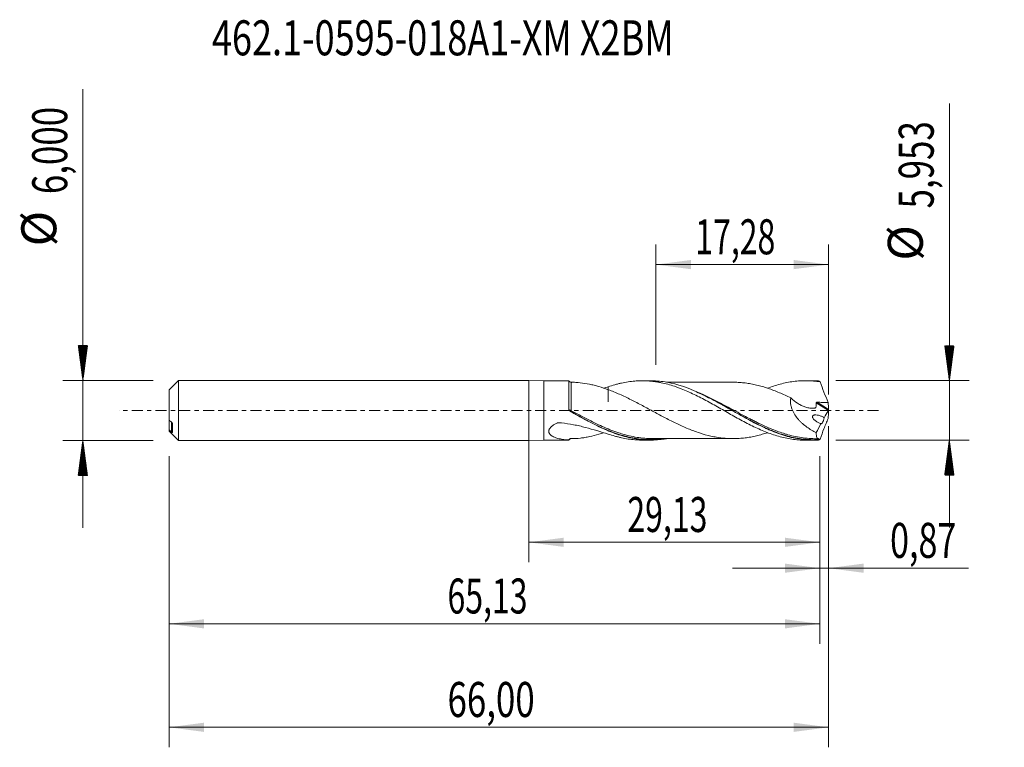
# Model space of a CAD drawing. Units: millimetres. Extents: x -50.9 to 47.6, y -33.7 to 39.1.
import ezdxf

# ---------------------------------------------------------------- set-up
doc = ezdxf.new("R2010")
doc.units = ezdxf.units.MM
doc.linetypes.add('CENTER', pattern=[47.5, 22, -8.5, 8.5, -8.5])
for name, color, linetype in [('1', 4, 'Continuous'), ('2', 7, 'Continuous'), ('SK1', 4, 'Continuous'), ('SK2', 7, 'Continuous'), ('SK4', 2, 'CENTER'), ('SK6', 5, 'Continuous')]:
    doc.layers.add(name, color=color, linetype=linetype)
doc.styles.add('iso_b_vert', font='simplex.shx')
doc.dimstyles.get("Standard").update_dxf_attribs({"dimtxt": 0.18, "dimasz": 0.18, "dimexe": 0.18, "dimexo": 0.0625, "dimgap": 0.09, "dimtad": 1, "dimzin": 0, "dimdsep": 52, "dimtxsty": 'Standard', "dimcen": 0.09, "dimadec": 0, "dimazin": 0, "dimtfac": 1, "dimtdec": 4, "dimtofl": 0, "dimtmove": 0, "dimatfit": 3, "dimfxl": 1, "dimtolj": 1, "dimtzin": 0, "dimarcsym": 0})

# ---------------------------------------------------------------- blocks, each defined once
blk = doc.blocks.new('_U0')
at = {"layer": 'SK2', "lineweight": 13}
for p, q in [((0, -1.5875), (0, -15.189898)), ((29.1259, -4.564), (29.1259, -15.189898)), ((0, -13.189898), (29.1259, -13.189898))]:
    blk.add_line(p, q, dxfattribs=at)
at = {"layer": 'SK2', "lineweight": 18}
for points in [[(0, -13.189898), (3.499998, -12.729115), (3.500002, -13.650682)], [(29.1259, -13.189898), (25.625902, -13.650682), (25.625898, -12.729115)]]:
    blk.add_solid(points, dxfattribs=at)
at = {"layer": 'SK2', "lineweight": 13, "insert": (9.863085, -12.157265), "char_height": 3.5, "attachment_point": 7, "line_spacing_factor": 1.084337, "style": 'iso_b_vert'}
blk.add_mtext('\\W0.6713;29,13', dxfattribs=at)
blk = doc.blocks.new('_U1')
at = {"layer": 'SK2', "lineweight": 13}
for p, q in [((30, -1.5875), (30, -33.692985)), ((-36, -4.5875), (-36, -33.692985)), ((-36, -31.692985), (30, -31.692985))]:
    blk.add_line(p, q, dxfattribs=at)
at = {"layer": 'SK2', "lineweight": 18}
for points in [[(-36, -31.692985), (-32.500002, -31.232202), (-32.499998, -32.153769)], [(30, -31.692985), (26.500002, -32.153769), (26.499998, -31.232202)]]:
    blk.add_solid(points, dxfattribs=at)
at = {"layer": 'SK2', "lineweight": 13, "insert": (-8.137299, -30.660352), "char_height": 3.5, "attachment_point": 7, "line_spacing_factor": 1.084337, "style": 'iso_b_vert'}
blk.add_mtext('\\W0.7317;66,00', dxfattribs=at)
blk = doc.blocks.new('_U2')
at = {"layer": 'SK2', "lineweight": 13}
for p, q in [((12.72, 4.564), (12.72, 16.585619)), ((30, 1.5875), (30, 16.585619)), ((12.72, 14.585619), (30, 14.585619))]:
    blk.add_line(p, q, dxfattribs=at)
at = {"layer": 'SK2', "lineweight": 18}
for points in [[(12.72, 14.585619), (16.219998, 15.046403), (16.220002, 14.124835)], [(30, 14.585619), (26.500002, 14.124835), (26.499998, 15.046403)]]:
    blk.add_solid(points, dxfattribs=at)
at = {"layer": 'SK2', "lineweight": 13, "insert": (16.660135, 15.618253), "char_height": 3.5, "attachment_point": 7, "line_spacing_factor": 1.084337, "style": 'iso_b_vert'}
blk.add_mtext('\\W0.6713;17,28', dxfattribs=at)
blk = doc.blocks.new('_U3')
at = {"layer": 'SK2', "lineweight": 13}
for p, q in [((30, -1.5875), (30, -17.779003)), ((29.1259, -4.564), (29.1259, -17.779003)), ((20.3759, -15.779003), (43.996491, -15.779003))]:
    blk.add_line(p, q, dxfattribs=at)
at = {"layer": 'SK2', "lineweight": 18}
for points in [[(29.1259, -15.779003), (25.625902, -16.239787), (25.625898, -15.318219)], [(30, -15.779003), (33.499998, -15.318219), (33.500002, -16.239787)]]:
    blk.add_solid(points, dxfattribs=at)
at = {"layer": 'SK2', "lineweight": 13, "insert": (36.15186, -14.74637), "char_height": 3.5, "attachment_point": 7, "line_spacing_factor": 1.084337, "style": 'iso_b_vert'}
blk.add_mtext('\\W0.7150;0,87', dxfattribs=at)
blk = doc.blocks.new('_U4')
at = {"layer": 'SK2', "lineweight": 13}
for p, q in [((-36, -4.5875), (-36, -23.343428)), ((29.1259, -4.564), (29.1259, -23.343428)), ((-36, -21.343428), (29.1259, -21.343428))]:
    blk.add_line(p, q, dxfattribs=at)
at = {"layer": 'SK2', "lineweight": 18}
for points in [[(-36, -21.343428), (-32.500002, -20.882645), (-32.499998, -21.804212)], [(29.1259, -21.343428), (25.625902, -21.804212), (25.625898, -20.882645)]]:
    blk.add_solid(points, dxfattribs=at)
at = {"layer": 'SK2', "lineweight": 13, "insert": (-8.136915, -20.310795), "char_height": 3.5, "attachment_point": 7, "line_spacing_factor": 1.084337, "style": 'iso_b_vert'}
blk.add_mtext('\\W0.6713;65,13', dxfattribs=at)

msp = doc.modelspace()

# ---------------------------------------------------------------- hatches: boundary and pattern name
at = {"layer": '2', "lineweight": 13}
h = msp.add_hatch(dxfattribs=at)
h.set_pattern_fill('ANSI31', color=256, scale=0.0062, style=0)
h.paths.add_polyline_path([(42.083, 2.977), (41.623, 6.476), (42.544, 6.476)])
h = msp.add_hatch(dxfattribs=at)
h.set_pattern_fill('ANSI31', color=256, scale=0.0062, style=0)
h.paths.add_polyline_path([(42.083, -2.977), (42.544, -6.477), (41.623, -6.477)])
at = {"layer": 'SK2', "lineweight": 13}
h = msp.add_hatch(dxfattribs=at)
h.set_pattern_fill('ANSI31', color=256, scale=0.0062, style=0)
h.paths.add_polyline_path([(-44.625, 3), (-45.086, 6.5), (-44.164, 6.5)])
h = msp.add_hatch(dxfattribs=at)
h.set_pattern_fill('ANSI31', color=256, scale=0.0062, style=0)
h.paths.add_polyline_path([(-44.625, -3), (-44.164, -6.5), (-45.086, -6.5)])

# ---------------------------------------------------------------- linework, layer by layer
at = {"layer": '1', "lineweight": 18}
for p, q in [((0, -3), (0, 3)), ((1.5, 2.959), (0, 3)), ((4.022, 2.961), (1.5, 2.959)), ((1.5, 2.959), (1.5, -2.959)), ((12.171, 2.966), (11.332, 2.965)), ((28.522, 2.976), (27.682, 2.976)), ((0, -3), (1.5, -2.959)), ((1.5, -2.959), (4.022, -2.961)), ((4.022, -2.961), (4.022, -2.956)), ((11.332, -2.965), (12.172, -2.966)), ((27.682, -2.976), (28.522, -2.976))]:
    msp.add_line(p, q, dxfattribs=at)
at = {"layer": '1', "lineweight": 13}
for p, q in [((28.764, 0.752), (29.979, -0.017)), ((28.854, 0.815), (29.99, 0.095)), ((4.251, -2.813), (4.251, -2.812))]:
    msp.add_line(p, q, dxfattribs=at)
at = {"layer": '1', "lineweight": 18}
for centre, start_param, end_param in [((4.25, 3.063), 0.442869, 1.581716), ((4.25, -3.063), -1.568791, -0.443466)]:
    msp.add_ellipse(centre, major_axis=(-0.25, 0), ratio=1, start_param=start_param, end_param=end_param, dxfattribs=at)
at = {"layer": '1', "lineweight": 13}
for centre, major_axis, ratio, start_param, end_param in [((4.176, 0.013), (-0.0481, -0.0877), 0.441007, -1.329373, -0.024814), ((4.25, -0.027), (0.0488, 0.0873), 0.003496, 1.561534, 3.106697)]:
    msp.add_ellipse(centre, major_axis=major_axis, ratio=ratio, start_param=start_param, end_param=end_param, dxfattribs=at)
at = {"layer": '1', "lineweight": 18}
for points, knots in [([(4.022, 0.08), (4.022, 0.18), (4.022, 0.279), (4.022, 0.476), (4.022, 0.574), (4.022, 0.862), (4.022, 1.048), (4.022, 1.318), (4.022, 1.407), (4.022, 1.578), (4.022, 1.66), (4.022, 1.899), (4.022, 2.046), (4.022, 2.315), (4.022, 2.433), (4.022, 2.585), (4.022, 2.632), (4.022, 2.717), (4.022, 2.755), (4.022, 2.855), (4.022, 2.902), (4.022, 2.945), (4.022, 2.954), (4.022, 2.96), (4.022, 2.961), (4.022, 2.961)], [0, 0, 0, 0, 0.064766, 0.064766, 0.129533, 0.129533, 0.259066, 0.259066, 0.323832, 0.323832, 0.388598, 0.388598, 0.518131, 0.518131, 0.647664, 0.647664, 0.712431, 0.712431, 0.777197, 0.777197, 0.90673, 0.90673, 0.971496, 0.971496, 1, 1, 1, 1]), ([(7.949, 2.358), (8.171, 2.436), (8.393, 2.506), (8.725, 2.6), (8.835, 2.629), (9.055, 2.685), (9.165, 2.711), (9.495, 2.784), (9.715, 2.825), (10.154, 2.892), (10.374, 2.917), (10.705, 2.944), (10.816, 2.951), (11.037, 2.961), (11.147, 2.964), (11.48, 2.967), (11.704, 2.961), (12.147, 2.932), (12.367, 2.91), (12.697, 2.865), (12.807, 2.849), (13.027, 2.811), (13.137, 2.791), (13.466, 2.723), (13.686, 2.671), (14.126, 2.552), (14.346, 2.485), (14.678, 2.375), (14.789, 2.337), (15.012, 2.257), (15.123, 2.215), (15.456, 2.085), (15.678, 1.994), (16.119, 1.801), (16.338, 1.699), (16.778, 1.488), (16.998, 1.379), (17.437, 1.151), (17.657, 1.034), (18.098, 0.796), (18.319, 0.672), (18.764, 0.423), (18.987, 0.298), (19.428, 0.045), (19.649, -0.081), (20.089, -0.331), (20.308, -0.456), (20.747, -0.702), (20.967, -0.823), (21.407, -1.061), (21.627, -1.179), (22.071, -1.406), (22.294, -1.518), (22.737, -1.731), (22.958, -1.831), (23.399, -2.023), (23.618, -2.114), (24.057, -2.283), (24.277, -2.361), (24.716, -2.506), (24.936, -2.572), (25.378, -2.69), (25.599, -2.742), (26.045, -2.831), (26.267, -2.868), (26.71, -2.926), (26.932, -2.947), (27.329, -2.97), (27.503, -2.975), (27.677, -2.976)], [0, 0, 0, 0, 0.033576, 0.033576, 0.050363, 0.050363, 0.067151, 0.067151, 0.100727, 0.100727, 0.134303, 0.134303, 0.15109, 0.15109, 0.167878, 0.167878, 0.201454, 0.201454, 0.23503, 0.23503, 0.251817, 0.251817, 0.268605, 0.268605, 0.302181, 0.302181, 0.335756, 0.335756, 0.352544, 0.352544, 0.369332, 0.369332, 0.402908, 0.402908, 0.436483, 0.436483, 0.470059, 0.470059, 0.503635, 0.503635, 0.53721, 0.53721, 0.570786, 0.570786, 0.604362, 0.604362, 0.637937, 0.637937, 0.671513, 0.671513, 0.705089, 0.705089, 0.738664, 0.738664, 0.77224, 0.77224, 0.805816, 0.805816, 0.839391, 0.839391, 0.872967, 0.872967, 0.906542, 0.906542, 0.940118, 0.940118, 0.973694, 0.973694, 1, 1, 1, 1]), ([(28.98, -2.965), (28.46, -2.991), (27.942, -2.972), (27.159, -2.878), (26.899, -2.835), (26.381, -2.73), (26.124, -2.667), (25.351, -2.451), (24.837, -2.27), (24.19, -2.002), (24.06, -1.946), (23.799, -1.831), (23.669, -1.772), (23.278, -1.589), (23.02, -1.462), (22.245, -1.067), (21.732, -0.785), (20.958, -0.349), (20.699, -0.201), (20.309, 0.022), (20.179, 0.096), (19.918, 0.245), (19.788, 0.319), (19.14, 0.685), (18.626, 0.97), (17.854, 1.371), (17.596, 1.5), (17.078, 1.746), (16.818, 1.865), (15.514, 2.42), (14.495, 2.733), (13.197, 2.913), (12.935, 2.938), (12.507, 2.961), (12.34, 2.966), (12.173, 2.966)], [0, 0, 0, 0, 0.092396, 0.092396, 0.138594, 0.138594, 0.184792, 0.184792, 0.277187, 0.277187, 0.300286, 0.300286, 0.323385, 0.323385, 0.369583, 0.369583, 0.461979, 0.461979, 0.508177, 0.508177, 0.531276, 0.531276, 0.554375, 0.554375, 0.64677, 0.64677, 0.692968, 0.692968, 0.739166, 0.739166, 0.923958, 0.923958, 0.970155, 0.970155, 1, 1, 1, 1]), ([(23.876, 2.213), (24.083, 2.292), (24.289, 2.366), (24.716, 2.506), (24.936, 2.572), (25.378, 2.69), (25.599, 2.742), (26.045, 2.831), (26.267, 2.868), (26.71, 2.926), (26.932, 2.947), (27.377, 2.973), (27.599, 2.978), (28.043, 2.971), (28.265, 2.96), (28.707, 2.921), (28.928, 2.894), (29.149, 2.859)], [0, 0, 0, 0, 0.118665, 0.118665, 0.24457, 0.24457, 0.370475, 0.370475, 0.49638, 0.49638, 0.622285, 0.622285, 0.74819, 0.74819, 0.874095, 0.874095, 1, 1, 1, 1]), ([(7.949, 2.073), (7.631, 2.186), (7.317, 2.292), (6.848, 2.432), (6.692, 2.475), (6.381, 2.555), (6.227, 2.591), (5.765, 2.687), (5.46, 2.738), (4.853, 2.804), (4.551, 2.819), (4.251, 2.812)], [0, 0, 0, 0, 0.25, 0.25, 0.375, 0.375, 0.5, 0.5, 0.75, 0.75, 1, 1, 1, 1]), ([(7.949, 2.358), (7.949, 2.31), (7.949, 2.262), (7.949, 2.046), (7.949, 1.891), (7.949, 1.679), (7.949, 1.612), (7.949, 1.484), (7.949, 1.423), (7.949, 1.25), (7.949, 1.151), (7.949, 1.023), (7.949, 0.984), (7.949, 0.931), (7.949, 0.915), (7.949, 0.891), (7.949, 0.883), (7.949, 0.874), (7.949, 0.872), (7.949, 0.871), (7.949, 0.871), (7.949, 0.874), (7.949, 0.88), (7.949, 0.975), (7.949, 1.081), (7.949, 1.324), (7.949, 1.46), (7.949, 1.747), (7.949, 1.898), (7.949, 2.057)], [0, 0, 0, 0, 0.038575, 0.038575, 0.177782, 0.177782, 0.247385, 0.247385, 0.316988, 0.316988, 0.456195, 0.456195, 0.525798, 0.525798, 0.5606, 0.5606, 0.578, 0.578, 0.582351, 0.582351, 0.586701, 0.586701, 0.595401, 0.595401, 0.734608, 0.734608, 0.873814, 0.873814, 1, 1, 1, 1]), ([(23.886, -2.225), (23.709, -2.283), (23.532, -2.337), (23.164, -2.444), (22.974, -2.495), (22.592, -2.586), (22.401, -2.625), (22.019, -2.693), (21.828, -2.723), (21.446, -2.77), (21.256, -2.789), (20.877, -2.814), (20.688, -2.819), (20.121, -2.822), (19.744, -2.804), (19.176, -2.741), (18.987, -2.713), (18.606, -2.649), (18.415, -2.611), (17.841, -2.482), (17.46, -2.378), (16.888, -2.191), (16.696, -2.123), (16.313, -1.981), (16.123, -1.906), (15.742, -1.75), (15.553, -1.668), (15.174, -1.498), (14.986, -1.41), (14.608, -1.229), (14.419, -1.137), (14.041, -0.947), (13.852, -0.849), (13.473, -0.651), (13.283, -0.551), (12.902, -0.347), (12.711, -0.244), (12.137, 0.066), (11.756, 0.273), (11.183, 0.578), (10.992, 0.68), (10.61, 0.879), (10.42, 0.977), (10.039, 1.166), (9.85, 1.258), (9.47, 1.439), (9.281, 1.526), (8.901, 1.695), (8.712, 1.776), (8.331, 1.93), (8.14, 2.003), (7.949, 2.073)], [0, 0, 0, 0, 0.033125, 0.033125, 0.068935, 0.068935, 0.104745, 0.104745, 0.140555, 0.140555, 0.176365, 0.176365, 0.212176, 0.212176, 0.283796, 0.283796, 0.319606, 0.319606, 0.355416, 0.355416, 0.427037, 0.427037, 0.462847, 0.462847, 0.498657, 0.498657, 0.534467, 0.534467, 0.570278, 0.570278, 0.606088, 0.606088, 0.641898, 0.641898, 0.677708, 0.677708, 0.713518, 0.713518, 0.785139, 0.785139, 0.820949, 0.820949, 0.856759, 0.856759, 0.892569, 0.892569, 0.92838, 0.92838, 0.96419, 0.96419, 1, 1, 1, 1]), ([(20.413, 2.821), (20.328, 2.82), (20.07, 2.82), (19.647, 2.821), (19.204, 2.821), (18.844, 2.82), (18.561, 2.82), (18.293, 2.819), (18.025, 2.819), (17.632, 2.819), (17.06, 2.82), (16.29, 2.818), (15.477, 2.819), (14.727, 2.818), (14.175, 2.819), (13.882, 2.818), (13.795, 2.818)], [0, 0, 0, 0, 0.038524, 0.116721, 0.192134, 0.239231, 0.279955, 0.320459, 0.360829, 0.401224, 0.498688, 0.620181, 0.750128, 0.867173, 0.96031, 1, 1, 1, 1]), ([(20.425, 2.82), (20.458, 2.82), (20.49, 2.82), (20.714, 2.818), (20.906, 2.812), (21.286, 2.786), (21.475, 2.767), (21.853, 2.719), (22.042, 2.69), (22.419, 2.622), (22.607, 2.583), (22.984, 2.492), (23.173, 2.441), (23.551, 2.332), (23.741, 2.273), (24.121, 2.147), (24.312, 2.078), (24.694, 1.932), (24.884, 1.854), (25.265, 1.693), (25.455, 1.609), (25.836, 1.435), (26.028, 1.345), (26.218, 1.253)], [0, 0, 0, 0, 0.01686, 0.01686, 0.115174, 0.115174, 0.213488, 0.213488, 0.311802, 0.311802, 0.410116, 0.410116, 0.50843, 0.50843, 0.606744, 0.606744, 0.705058, 0.705058, 0.803372, 0.803372, 0.901686, 0.901686, 1, 1, 1, 1]), ([(29.149, 2.859), (29.274, 2.514), (29.404, 2.17), (29.673, 1.484), (29.812, 1.143), (29.953, 0.804)], [0, 0, 0, 0, 0.5, 0.5, 1, 1, 1, 1]), ([(16.771, 1.851), (17.239, 1.648), (17.706, 1.424), (18.433, 1.051), (18.694, 0.913), (19.212, 0.633), (19.47, 0.49), (20.241, 0.061), (20.753, -0.23), (21.525, -0.657), (21.783, -0.797), (22.172, -1.004), (22.302, -1.073), (22.562, -1.207), (22.691, -1.273), (23.311, -1.582), (23.798, -1.808), (24.286, -2.007)], [0, 0, 0, 0, 0.185842, 0.185842, 0.288887, 0.288887, 0.391932, 0.391932, 0.598022, 0.598022, 0.701067, 0.701067, 0.752589, 0.752589, 0.804112, 0.804112, 1, 1, 1, 1]), ([(26.218, 1.253), (26.201, 1.164), (26.19, 1.072), (26.185, 0.929), (26.185, 0.88), (26.19, 0.783), (26.193, 0.734), (26.21, 0.589), (26.229, 0.491), (26.279, 0.296), (26.311, 0.199), (26.384, 0.01), (26.426, -0.082), (26.52, -0.263), (26.571, -0.35), (26.733, -0.603), (26.853, -0.76), (27.047, -0.981), (27.114, -1.053), (27.251, -1.189), (27.32, -1.255), (27.533, -1.444), (27.679, -1.559), (27.978, -1.775), (28.133, -1.876), (28.445, -2.06), (28.602, -2.145), (28.762, -2.222)], [0, 0, 0, 0, 0.0625, 0.0625, 0.09375, 0.09375, 0.125, 0.125, 0.1875, 0.1875, 0.25, 0.25, 0.3125, 0.3125, 0.375, 0.375, 0.5, 0.5, 0.5625, 0.5625, 0.625, 0.625, 0.75, 0.75, 0.875, 0.875, 1, 1, 1, 1]), ([(26.218, 1.253), (26.432, 1.047), (26.659, 0.866), (27.021, 0.634), (27.143, 0.565), (27.389, 0.444), (27.513, 0.391), (27.763, 0.306), (27.889, 0.272), (28.145, 0.227), (28.272, 0.215), (28.459, 0.218), (28.521, 0.223), (28.612, 0.236), (28.642, 0.241), (28.68, 0.248), (28.688, 0.25), (28.702, 0.254), (28.709, 0.256), (28.721, 0.266), (28.726, 0.273), (28.73, 0.29), (28.731, 0.3), (28.757, 0.452), (28.766, 0.601), (28.764, 0.752)], [0, 0, 0, 0, 0.25, 0.25, 0.375, 0.375, 0.5, 0.5, 0.625, 0.625, 0.75, 0.75, 0.8125, 0.8125, 0.84375, 0.84375, 0.851563, 0.851563, 0.859375, 0.859375, 0.867188, 0.867188, 0.875, 0.875, 1, 1, 1, 1]), ([(28.764, 0.752), (28.764, 0.762), (28.767, 0.772), (28.777, 0.789), (28.785, 0.796), (28.812, 0.812), (28.833, 0.815), (28.854, 0.815)], [0, 0, 0, 0, 0.25, 0.25, 0.5, 0.5, 1, 1, 1, 1]), ([(28.854, 0.815), (29.037, 0.811), (29.22, 0.808), (29.587, 0.803), (29.77, 0.803), (29.953, 0.804)], [0, 0, 0, 0, 0.5, 0.5, 1, 1, 1, 1]), ([(13.785, -2.826), (13.675, -2.844), (13.566, -2.862), (13.196, -2.913), (12.935, -2.938), (12.415, -2.966), (12.157, -2.97), (11.383, -2.946), (10.87, -2.887), (10.094, -2.735), (9.834, -2.674), (9.312, -2.531), (9.052, -2.45), (8.276, -2.183), (7.762, -1.97), (6.988, -1.613), (6.73, -1.487), (6.211, -1.224), (5.95, -1.087), (5.168, -0.665), (4.649, -0.371), (4.126, -0.074)], [0, 0, 0, 0, 0.033969, 0.033969, 0.114472, 0.114472, 0.194974, 0.194974, 0.355979, 0.355979, 0.436482, 0.436482, 0.516985, 0.516985, 0.67799, 0.67799, 0.758492, 0.758492, 0.838995, 0.838995, 1, 1, 1, 1]), ([(4.201, -0.115), (4.722, -0.405), (5.24, -0.693), (6.281, -1.243), (6.795, -1.5), (7.686, -1.901), (8.062, -2.057), (8.44, -2.196)], [0, 0, 0, 0, 0.365867, 0.365867, 0.731734, 0.731734, 1, 1, 1, 1]), ([(29.23, -1.32), (29.135, -1.29), (29.04, -1.252), (28.855, -1.16), (28.764, -1.106), (28.633, -1.006), (28.591, -0.97), (28.511, -0.89), (28.473, -0.846), (28.426, -0.771), (28.412, -0.745), (28.392, -0.689), (28.385, -0.66), (28.386, -0.603), (28.392, -0.577), (28.416, -0.534), (28.433, -0.517), (28.47, -0.49), (28.49, -0.48), (28.533, -0.464), (28.555, -0.458), (28.622, -0.446), (28.669, -0.444), (28.808, -0.449), (28.904, -0.465), (29.094, -0.515), (29.189, -0.547), (29.377, -0.626), (29.469, -0.672), (29.559, -0.727)], [0, 0, 0, 0, 0.125, 0.125, 0.25, 0.25, 0.3125, 0.3125, 0.375, 0.375, 0.40625, 0.40625, 0.4375, 0.4375, 0.46875, 0.46875, 0.5, 0.5, 0.53125, 0.53125, 0.5625, 0.5625, 0.625, 0.625, 0.75, 0.75, 0.875, 0.875, 1, 1, 1, 1]), ([(29.149, -2.859), (29.274, -2.514), (29.404, -2.17), (29.606, -1.656), (29.674, -1.484), (29.812, -1.143), (29.882, -0.973), (29.953, -0.804)], [0, 0, 0, 0, 0.5, 0.5, 0.75, 0.75, 1, 1, 1, 1]), ([(29.559, -0.727), (29.556, -0.76), (29.549, -0.799), (29.529, -0.88), (29.516, -0.923), (29.487, -1.006), (29.47, -1.047), (29.435, -1.123), (29.417, -1.158), (29.381, -1.219), (29.363, -1.246), (29.329, -1.289), (29.313, -1.306), (29.284, -1.329), (29.27, -1.335), (29.247, -1.336), (29.237, -1.331), (29.23, -1.32)], [0, 0, 0, 0, 0.125, 0.125, 0.25, 0.25, 0.375, 0.375, 0.5, 0.5, 0.625, 0.625, 0.75, 0.75, 0.875, 0.875, 1, 1, 1, 1]), ([(4.022, -2.956), (3.854, -2.95), (3.687, -2.937), (3.357, -2.896), (3.195, -2.869), (2.881, -2.795), (2.728, -2.75), (2.512, -2.66), (2.442, -2.627), (2.311, -2.551), (2.25, -2.51), (2.142, -2.414), (2.094, -2.36), (2.024, -2.24), (2.002, -2.172), (1.999, -2.065), (2.003, -2.028), (2.021, -1.953), (2.035, -1.916), (2.072, -1.843), (2.095, -1.806), (2.148, -1.736), (2.177, -1.702), (2.274, -1.605), (2.349, -1.544), (2.507, -1.434), (2.59, -1.384), (2.721, -1.314), (2.765, -1.291), (2.821, -1.264), (2.832, -1.259), (2.855, -1.248), (2.866, -1.242), (2.901, -1.229), (2.928, -1.228), (3.005, -1.233), (3.057, -1.237), (3.159, -1.246), (3.21, -1.25), (3.671, -1.295), (4.077, -1.355), (4.681, -1.469), (4.882, -1.511), (5.279, -1.601), (5.475, -1.649), (6.061, -1.801), (6.445, -1.912), (7.203, -2.137), (7.577, -2.251), (7.949, -2.358)], [0, 0, 0, 0, 0.0625, 0.0625, 0.125, 0.125, 0.1875, 0.1875, 0.21875, 0.21875, 0.25, 0.25, 0.28125, 0.28125, 0.3125, 0.3125, 0.328125, 0.328125, 0.34375, 0.34375, 0.359375, 0.359375, 0.375, 0.375, 0.40625, 0.40625, 0.4375, 0.4375, 0.453125, 0.453125, 0.457031, 0.457031, 0.460938, 0.460938, 0.46875, 0.46875, 0.484375, 0.484375, 0.5, 0.5, 0.625, 0.625, 0.6875, 0.6875, 0.75, 0.75, 0.875, 0.875, 1, 1, 1, 1]), ([(4.022, -2.956), (4.032, -2.933), (4.047, -2.911), (4.08, -2.873), (4.1, -2.858), (4.142, -2.833), (4.164, -2.825), (4.208, -2.814), (4.23, -2.812), (4.251, -2.812)], [0, 0, 0, 0, 0.25, 0.25, 0.5, 0.5, 0.75, 0.75, 1, 1, 1, 1]), ([(4.251, -2.812), (4.551, -2.819), (4.854, -2.804), (5.313, -2.754), (5.467, -2.733), (5.774, -2.683), (5.928, -2.653), (6.389, -2.556), (6.697, -2.477), (7.164, -2.338), (7.321, -2.288), (7.478, -2.235)], [0, 0, 0, 0, 0.285466, 0.285466, 0.428199, 0.428199, 0.570932, 0.570932, 0.856398, 0.856398, 1, 1, 1, 1]), ([(7.949, -2.358), (8.171, -2.436), (8.393, -2.506), (8.725, -2.6), (8.835, -2.629), (9.055, -2.685), (9.165, -2.711), (9.495, -2.784), (9.715, -2.825), (10.154, -2.892), (10.374, -2.917), (10.705, -2.944), (10.816, -2.951), (11.037, -2.961), (11.147, -2.964), (11.281, -2.965), (11.305, -2.965), (11.328, -2.965)], [0, 0, 0, 0, 0.195887, 0.195887, 0.29383, 0.29383, 0.391773, 0.391773, 0.58766, 0.58766, 0.783547, 0.783547, 0.88149, 0.88149, 0.979433, 0.979433, 1, 1, 1, 1]), ([(12.365, -2.817), (12.238, -2.817), (12.11, -2.814), (11.469, -2.788), (10.958, -2.725), (10.187, -2.574), (9.929, -2.513), (9.497, -2.397), (9.323, -2.346), (9.149, -2.291)], [0, 0, 0, 0, 0.118943, 0.118943, 0.599056, 0.599056, 0.839112, 0.839112, 1, 1, 1, 1]), ([(12.333, -2.817), (12.555, -2.817), (12.937, -2.818), (13.445, -2.818), (13.86, -2.818), (14.257, -2.819), (14.694, -2.818), (15.188, -2.818), (15.735, -2.819), (16.351, -2.818), (16.971, -2.82), (17.58, -2.82), (18.089, -2.818), (18.545, -2.82), (18.914, -2.82), (19.28, -2.821), (19.68, -2.821), (20.07, -2.82), (20.328, -2.82), (20.412, -2.821)], [0, 0, 0, 0, 0.082391, 0.141771, 0.188583, 0.236732, 0.288974, 0.350751, 0.420358, 0.49205, 0.579628, 0.650452, 0.717987, 0.768697, 0.819959, 0.854937, 0.904441, 0.968493, 1, 1, 1, 1]), ([(29.008, -2.823), (28.491, -2.838), (27.979, -2.811), (26.953, -2.677), (26.44, -2.57), (25.824, -2.398), (25.727, -2.37), (25.631, -2.34)], [0, 0, 0, 0, 0.45734, 0.45734, 0.914679, 0.914679, 1, 1, 1, 1]), ([(28.762, -2.222), (28.761, -2.328), (28.766, -2.421), (28.785, -2.58), (28.801, -2.647), (28.841, -2.748), (28.867, -2.784), (28.914, -2.816), (28.931, -2.823), (28.949, -2.826), (28.95, -2.826), (28.951, -2.826)], [0, 0, 0, 0, 0.284318, 0.284318, 0.568636, 0.568636, 0.852954, 0.852954, 0.995113, 0.995113, 1, 1, 1, 1]), ([(29.008, -2.823), (29.011, -2.823), (29.014, -2.824), (29.018, -2.829), (29.019, -2.835), (29.019, -2.85), (29.017, -2.861), (29.011, -2.886), (29.006, -2.901), (29.001, -2.914)], [0, 0, 0, 0, 0.25, 0.25, 0.5, 0.5, 0.75, 0.75, 1, 1, 1, 1])]:
    msp.add_open_spline(points, degree=3, knots=knots, dxfattribs=at)
for points, degree in [([(28.98, 2.965), (28.827, 2.973), (28.673, 2.976), (28.52, 2.976)], 3), ([(29.149, 2.859), (29.087, 2.912), (29.03, 2.948), (28.98, 2.965)], 3), ([(4.567, 2.812), (4.409, 2.811), (4.251, 2.809)], 2), ([(7.488, 2.223), (7.642, 2.269), (7.796, 2.314), (7.949, 2.358)], 3), ([(4.063, -0.023), (4.038, 0.006), (4.022, 0.042), (4.022, 0.08)], 3), ([(29.953, 0.804), (29.97, 0.567), (29.983, 0.331), (29.99, 0.095)], 3), ([(30, 0.032), (29.995, 0.015), (29.987, -0.004), (29.979, -0.017)], 3), ([(29.99, 0.095), (29.991, 0.078), (29.994, 0.055), (30, 0.032)], 3), ([(30, 0.032), (30, 0.011), (30, -0.011), (30, -0.032)], 3), ([(4.126, -0.074), (4.102, -0.06), (4.081, -0.043), (4.063, -0.023)], 3), ([(29.979, -0.017), (29.836, -0.251), (29.696, -0.488), (29.559, -0.727)], 3), ([(29.953, -0.804), (29.97, -0.567), (29.983, -0.331), (29.99, -0.095)], 3), ([(29.99, -0.095), (29.991, -0.078), (29.994, -0.055), (30, -0.032)], 3), ([(29.23, -1.32), (29.069, -1.616), (28.913, -1.917), (28.762, -2.222)], 3), ([(4.305, -2.809), (4.435, -2.811), (4.566, -2.812)], 2), ([(28.587, -2.826), (28.77, -2.826), (28.953, -2.826)], 2), ([(29.149, -2.859), (29.087, -2.912), (29.03, -2.948), (28.98, -2.965)], 3), ([(29.001, -2.914), (28.994, -2.931), (28.987, -2.948), (28.98, -2.965)], 3)]:
    msp.add_open_spline(points, degree=degree, dxfattribs=at)
at = {"layer": '1', "lineweight": 13}
for points, knots in [([(4.25, -0.026), (4.25, 0.163), (4.25, 0.351), (4.251, 0.629), (4.251, 0.722), (4.251, 0.902), (4.251, 1.078), (4.251, 1.247), (4.251, 1.413), (4.251, 1.494), (4.251, 1.651), (4.251, 1.727), (4.251, 1.872), (4.251, 1.942), (4.251, 2.14), (4.251, 2.257), (4.251, 2.41), (4.251, 2.458), (4.251, 2.545), (4.251, 2.622), (4.251, 2.683), (4.251, 2.734), (4.251, 2.755), (4.251, 2.804), (4.251, 2.817), (4.251, 2.812)], [0, 0, 0, 0, 0.125, 0.125, 0.1875, 0.1875, 0.25, 0.3125, 0.3125, 0.375, 0.375, 0.4375, 0.4375, 0.5, 0.5, 0.625, 0.625, 0.6875, 0.6875, 0.75, 0.8125, 0.8125, 0.875, 0.875, 1, 1, 1, 1]), ([(25.631, -2.34), (25.21, -2.212), (24.793, -2.062), (23.863, -1.688), (23.352, -1.454), (22.707, -1.137), (22.578, -1.073), (22.319, -0.941), (22.189, -0.874), (21.801, -0.672), (21.543, -0.536), (20.773, -0.121), (20.261, 0.159), (19.491, 0.572), (19.233, 0.708), (18.716, 0.975), (18.456, 1.107), (17.837, 1.408), (17.478, 1.574), (17.118, 1.728)], [0, 0, 0, 0, 0.147672, 0.147672, 0.329211, 0.329211, 0.374596, 0.374596, 0.419981, 0.419981, 0.51075, 0.51075, 0.69229, 0.69229, 0.783059, 0.783059, 0.873829, 0.873829, 1, 1, 1, 1]), ([(4.25, -0.026), (4.229, -0.019), (4.208, -0.013), (4.167, 0.001), (4.146, 0.007), (4.127, 0.013)], [0, 0, 0, 0, 0.5, 0.5, 1, 1, 1, 1]), ([(9.149, -2.291), (9.064, -2.264), (8.979, -2.236), (8.377, -2.034), (7.865, -1.829), (6.839, -1.373), (6.325, -1.121), (5.287, -0.586), (4.769, -0.307), (4.25, -0.026)], [0, 0, 0, 0, 0.052102, 0.052102, 0.368068, 0.368068, 0.684034, 0.684034, 1, 1, 1, 1]), ([(8.44, -2.196), (8.577, -2.247), (8.715, -2.295), (9.112, -2.427), (9.372, -2.506), (9.891, -2.642), (10.149, -2.701), (10.921, -2.845), (11.433, -2.9), (12.205, -2.919), (12.463, -2.915), (12.966, -2.886), (13.211, -2.862), (13.455, -2.828)], [0, 0, 0, 0, 0.082411, 0.082411, 0.236874, 0.236874, 0.391337, 0.391337, 0.700263, 0.700263, 0.854726, 0.854726, 1, 1, 1, 1]), ([(24.286, -2.007), (24.311, -2.018), (24.337, -2.028), (24.619, -2.142), (24.876, -2.238), (25.391, -2.414), (25.65, -2.493), (26.43, -2.705), (26.944, -2.805), (27.971, -2.923), (28.483, -2.941), (29.001, -2.914)], [0, 0, 0, 0, 0.016232, 0.016232, 0.180193, 0.180193, 0.344155, 0.344155, 0.672077, 0.672077, 1, 1, 1, 1])]:
    msp.add_open_spline(points, degree=3, knots=knots, dxfattribs=at)
for points in [[(4.022, 0.08), (4.042, 0.053), (4.078, 0.029), (4.127, 0.013)], [(4.063, -0.023), (4.081, -0.043), (4.102, -0.06), (4.127, -0.074)], [(4.126, -0.074), (4.127, -0.074), (4.127, -0.074), (4.127, -0.074)], [(4.127, -0.074), (4.151, -0.086), (4.176, -0.1), (4.201, -0.115)]]:
    msp.add_open_spline(points, degree=3, dxfattribs=at)
at = {"layer": '2', "lineweight": 13}
for p, q in [((42.083, 30.687), (42.083, -11.726)), ((30.713, 2.977), (44.083, 2.977)), ((30.713, -2.977), (44.083, -2.977))]:
    msp.add_line(p, q, dxfattribs=at)
at = {"layer": 'SK1', "lineweight": 18}
for p, q in [((-35.065, 3), (-36, 2.065)), ((-35.065, 3), (-35.065, -3)), ((0, 3), (-35.065, 3)), ((0, -3), (0, 3)), ((-36, 2.065), (-36, -0.971)), ((-36, -0.971), (-36, -1.948)), ((-36, -2.065), (-36, -1.948)), ((-35.65, -2.188), (-35.65, -1.341)), ((-36, -2.065), (-35.065, -3)), ((-35.065, -3), (0, -3))]:
    msp.add_line(p, q, dxfattribs=at)
at = {"layer": 'SK1', "lineweight": 13}
msp.add_line((-35.75, -1.173), (-35.75, -2.15), dxfattribs=at)
at = {"layer": 'SK1', "lineweight": 18}
for points in [[(-35.75, -1.173), (-35.834, -1.106), (-35.917, -1.039), (-36, -0.971)], [(-36, -1.948), (-35.917, -2.016), (-35.834, -2.083), (-35.75, -2.15)]]:
    msp.add_open_spline(points, degree=3, dxfattribs=at)
for points, knots in [([(-35.65, -1.341), (-35.65, -1.327), (-35.654, -1.31), (-35.667, -1.277), (-35.675, -1.262), (-35.703, -1.218), (-35.726, -1.192), (-35.75, -1.173)], [0, 0, 0, 0, 0.25, 0.25, 0.5, 0.5, 1, 1, 1, 1]), ([(-35.75, -2.15), (-35.726, -2.169), (-35.703, -2.184), (-35.675, -2.197), (-35.667, -2.199), (-35.654, -2.199), (-35.65, -2.195), (-35.65, -2.188)], [0, 0, 0, 0, 0.5, 0.5, 0.75, 0.75, 1, 1, 1, 1])]:
    msp.add_open_spline(points, degree=3, knots=knots, dxfattribs=at)
at = {"layer": 'SK2', "lineweight": 13}
for p, q in [((-44.625, 32.117), (-44.625, -11.75)), ((-37.587, 3), (-46.625, 3)), ((-37.587, -3), (-46.625, -3))]:
    msp.add_line(p, q, dxfattribs=at)
at = {"layer": 'SK4', "lineweight": 18, "ltscale": 0.05}
msp.add_line((35, 0), (-41, 0), dxfattribs=at)

# ---------------------------------------------------------------- texts
at = {"layer": '2', "lineweight": 18, "char_height": 3.5, "attachment_point": 7, "rotation": 90, "line_spacing_factor": 1.084337, "style": 'iso_b_vert'}
for s, insert in [('\\W0.7317;5,953', (40.519, 20.201)), ('%%c', (40.519, 14.979))]:
    msp.add_mtext(s, dxfattribs=dict(at, insert=insert))
at = {"layer": 'SK2', "lineweight": 18, "char_height": 3.5, "attachment_point": 7, "rotation": 90, "line_spacing_factor": 1.084337, "style": 'iso_b_vert'}
for s, insert in [('\\W0.7317;6,000', (-46.19, 21.632)), ('%%c', (-46.19, 16.409))]:
    msp.add_mtext(s, dxfattribs=dict(at, insert=insert))
at = {"layer": 'SK6', "lineweight": 13, "insert": (-31.708, 35.517), "char_height": 3.5, "attachment_point": 7, "line_spacing_factor": 1.084337, "style": 'iso_b_vert'}
msp.add_mtext('\\W0.7563;462.1-0595-018A1-XM X2BM', dxfattribs=at)

# ---------------------------------------------------------------- dimensions: what is measured, and where the dimension line sits
at = {"layer": 'SK2', "lineweight": 13}
for base, p1, p2, picture, middle in [((30, 14.586), (12.72, 2.977), (30, 0), '_U2', (21.36, 14.586)), ((30, -31.693), (-36, -3), (30, 0), '_U1', (-3, -31.693)), ((29.126, -13.19), (0, 0), (29.126, -2.977), '_U0', (14.563, -13.19)), ((29.126, -15.779), (30, 0), (29.126, -2.977), '_U3', (47.583, -15.779)), ((29.126, -21.343), (-36, -3), (29.126, -2.977), '_U4', (-3.437, -21.343))]:
    dim = msp.add_linear_dim(base=base, p1=p1, p2=p2, dimstyle='Standard', override={"dimtxt": 3.5, "dimasz": 3.5, "dimexe": 2, "dimexo": 1.5875, "dimgap": 1.75, "dimtad": 1, "dimtih": 1, "dimtoh": 0, "dimdec": 2, "dimlfac": 1, "dimdsep": 44, "dimlunit": 2, "dimpost": '<>', "dimtxsty": 'iso_b_vert', "dimsah": 1, "dimse1": 0, "dimse2": 0, "dimsd1": 0, "dimsd2": 0, "dimclrd": 35, "dimclre": 35, "dimclrt": 35, "dimtol": 0, "dimtm": -0.1, "dimtfac": 1, "dimtdec": 2, "dimtofl": 1, "dimtmove": 0, "dimlwd": 13, "dimlwe": 13}, dxfattribs=at)
    dim.commit()
    dim.dimension.update_dxf_attribs({"geometry": picture, "text_midpoint": middle})

doc.saveas('drawing.dxf')
